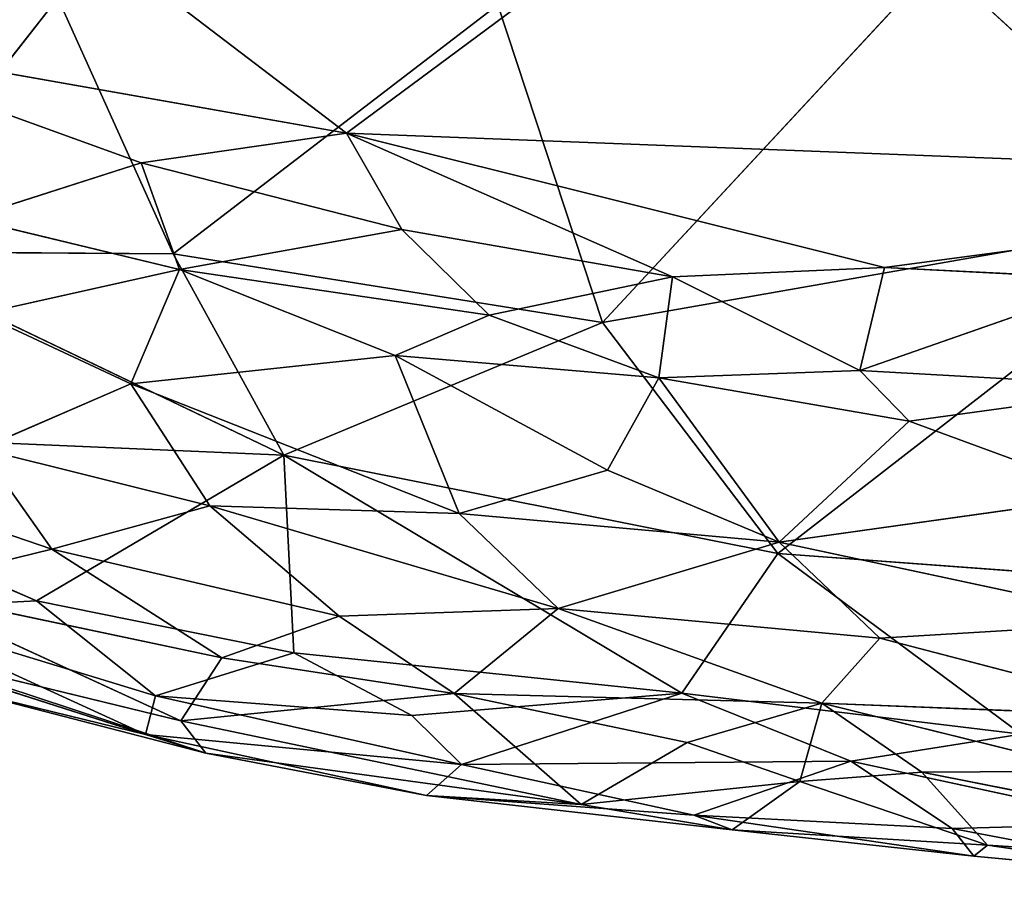
# Model space of a CAD drawing. Extents: x -291 to 292, y -298 to 275.
# Drawn here: x -177 to -162, y -256 to -242 of the extents above; entities that cross this region are included whole.
import ezdxf

# ---------------------------------------------------------------- set-up
doc = ezdxf.new("R2010")
doc.units = 0
doc.layers.get('0').update_dxf_attribs({"color": 13, "linetype": 'CONTINUOUS'})

# ---------------------------------------------------------------- blocks, each defined once
blk = doc.blocks.new('GROUP_7')
for p, q in [((41.289, 24.393, 36.859), (49.648, 18.026, 33.393)), ((58.303, 24.443, 34.413), (49.648, 18.026, 33.393)), ((53.669, 15.056, 38.374), (58.931, 20.724, 39.637)), ((63.271, 16.739, 37.615), (58.931, 20.724, 39.637)), ((41.987, 16.164, 40.397), (45.112, 20.154, 41.451)), ((46.924, 16.134, 39.723), (45.112, 20.154, 41.451)), ((46.924, 16.134, 39.723), (52.023, 20.042, 40.418)), ((53.669, 15.056, 38.374), (52.023, 20.042, 40.418)), ((49.648, 18.026, 33.393), (40.828, 19.584, 34.916)), ((46.419, 17.562, 33.355), (40.828, 19.584, 34.916)), ((49.648, 18.026, 33.393), (46.419, 17.562, 33.355)), ((68.46, 17.298, 30.561), (49.648, 18.026, 33.393)), ((49.648, 18.026, 33.393), (58.101, 15.919, 30.94)), ((49.648, 18.026, 33.393), (54.767, 15.769, 31.153)), ((49.648, 18.026, 33.393), (50.514, 16.514, 32.196)), ((46.419, 17.562, 33.355), (43.69, 16.689, 31.915)), ((50.514, 16.514, 32.196), (46.419, 17.562, 33.355)), ((46.419, 17.562, 33.355), (47.023, 15.884, 31.214)), ((68.46, 17.298, 30.561), (58.101, 15.919, 30.94)), ((53.669, 15.056, 38.374), (63.271, 16.739, 37.615)), ((63.271, 16.739, 37.615), (56.424, 11.427, 36.535)), ((47.023, 15.884, 31.214), (43.69, 16.689, 31.915)), ((50.514, 16.514, 32.196), (47.023, 15.884, 31.214)), ((51.888, 15.169, 30.403), (50.514, 16.514, 32.196)), ((54.767, 15.769, 31.153), (50.514, 16.514, 32.196)), ((48.662, 12.97, 38.22), (41.987, 16.164, 40.397)), ((46.924, 16.134, 39.723), (41.987, 16.164, 40.397)), ((48.662, 12.97, 38.22), (46.924, 16.134, 39.723)), ((53.669, 15.056, 38.374), (46.924, 16.134, 39.723)), ((47.023, 15.884, 31.214), (43.899, 15.191, 30.908)), ((47.023, 15.884, 31.214), (46.256, 14.09, 30.218)), ((47.023, 15.884, 31.214), (50.412, 14.537, 29.913)), ((51.888, 15.169, 30.403), (47.023, 15.884, 31.214)), ((58.101, 15.919, 30.94), (54.767, 15.769, 31.153)), ((57.712, 14.302, 29.005), (58.101, 15.919, 30.94)), ((61.8, 15.731, 30.374), (58.101, 15.919, 30.94)), ((51.888, 15.169, 30.403), (54.767, 15.769, 31.153)), ((54.554, 14.183, 29.319), (54.767, 15.769, 31.153)), ((54.767, 15.769, 31.153), (57.712, 14.302, 29.005)), ((57.712, 14.302, 29.005), (61.8, 15.731, 30.374)), ((46.256, 14.09, 30.218), (43.899, 15.191, 30.908)), ((50.412, 14.537, 29.913), (51.888, 15.169, 30.403)), ((54.554, 14.183, 29.319), (51.888, 15.169, 30.403)), ((48.662, 12.97, 38.22), (53.669, 15.056, 38.374)), ((56.424, 11.427, 36.535), (53.669, 15.056, 38.374)), ((46.256, 14.09, 30.218), (50.412, 14.537, 29.913)), ((50.412, 14.537, 29.913), (54.554, 14.183, 29.319)), ((50.412, 14.537, 29.913), (51.417, 12.056, 28.802)), ((50.412, 14.537, 29.913), (53.746, 12.737, 28.654)), ((54.554, 14.183, 29.319), (57.712, 14.302, 29.005)), ((58.486, 13.503, 28.31), (57.712, 14.302, 29.005)), ((57.712, 14.302, 29.005), (62.367, 14.036, 28.275)), ((46.256, 14.09, 30.218), (43.898, 13.072, 30.491)), ((47.497, 12.175, 29.591), (46.256, 14.09, 30.218)), ((51.417, 12.056, 28.802), (46.256, 14.09, 30.218)), ((53.746, 12.737, 28.654), (54.554, 14.183, 29.319)), ((54.554, 14.183, 29.319), (56.442, 11.606, 27.88)), ((54.554, 14.183, 29.319), (58.486, 13.503, 28.31)), ((62.367, 14.036, 28.275), (58.486, 13.503, 28.31)), ((56.442, 11.606, 27.88), (58.486, 13.503, 28.31)), ((61.665, 12.336, 27.414), (58.486, 13.503, 28.31)), ((44.773, 10.683, 37.601), (38.45, 13.409, 39.636)), ((38.45, 13.409, 39.636), (48.662, 12.97, 38.22)), ((43.898, 13.072, 30.491), (47.497, 12.175, 29.591)), ((43.898, 13.072, 30.491), (45.016, 11.496, 30.348)), ((44.773, 10.683, 37.601), (48.662, 12.97, 38.22)), ((48.82, 9.868, 36.713), (48.662, 12.97, 38.22)), ((56.424, 11.427, 36.535), (48.662, 12.97, 38.22)), ((54.917, 9.234, 35.749), (48.662, 12.97, 38.22)), ((51.417, 12.056, 28.802), (53.746, 12.737, 28.654)), ((53.746, 12.737, 28.654), (56.442, 11.606, 27.88)), ((42.023, 12.513, 30.999), (45.016, 11.496, 30.348)), ((56.442, 11.606, 27.88), (61.665, 12.336, 27.414)), ((45.016, 11.496, 30.348), (47.497, 12.175, 29.591)), ((47.497, 12.175, 29.591), (51.417, 12.056, 28.802)), ((49.529, 10.442, 29.377), (47.497, 12.175, 29.591)), ((47.497, 12.175, 29.591), (52.969, 10.563, 28.527)), ((51.417, 12.056, 28.802), (52.969, 10.563, 28.527)), ((51.417, 12.056, 28.802), (56.442, 11.606, 27.88)), ((56.442, 11.606, 27.88), (52.969, 10.563, 28.527)), ((62.288, 10.355, 26.841), (56.442, 11.606, 27.88)), ((58.023, 10.096, 27.573), (56.442, 11.606, 27.88)), ((45.016, 11.496, 30.348), (42.514, 10.879, 31.807)), ((47.688, 9.786, 30.341), (45.016, 11.496, 30.348)), ((49.529, 10.442, 29.377), (45.016, 11.496, 30.348)), ((54.917, 9.234, 35.749), (56.424, 11.427, 36.535)), ((64.879, 10.798, 35.074), (56.424, 11.427, 36.535)), ((56.424, 11.427, 36.535), (60.248, 8.589, 34.695)), ((42.514, 10.879, 31.807), (47.04, 8.798, 31.916)), ((42.514, 10.879, 31.807), (47.688, 9.786, 30.341)), ((42.194, 10.548, 37.374), (44.773, 10.683, 37.601)), ((44.773, 10.683, 37.601), (48.82, 9.868, 36.713)), ((46.644, 9.192, 36.02), (44.773, 10.683, 37.601)), ((42.194, 10.548, 37.374), (46.488, 8.586, 34.502)), ((42.194, 10.548, 37.374), (46.644, 9.192, 36.02)), ((49.529, 10.442, 29.377), (52.969, 10.563, 28.527)), ((52.969, 10.563, 28.527), (51.335, 9.228, 29.559)), ((52.969, 10.563, 28.527), (58.023, 10.096, 27.573)), ((52.969, 10.563, 28.527), (57.113, 9.078, 28.116)), ((47.688, 9.786, 30.341), (49.529, 10.442, 29.377)), ((49.529, 10.442, 29.377), (51.335, 9.228, 29.559)), ((58.023, 10.096, 27.573), (62.288, 10.355, 26.841)), ((57.113, 9.078, 28.116), (58.023, 10.096, 27.573)), ((58.023, 10.096, 27.573), (62.835, 8.847, 27.043)), ((42.384, 9.896, 36.18), (46.488, 8.586, 34.502)), ((42.67, 9.862, 33.252), (47.435, 8.292, 33.002)), ((47.04, 8.798, 31.916), (42.67, 9.862, 33.252)), ((46.644, 9.192, 36.02), (48.82, 9.868, 36.713)), ((47.04, 8.798, 31.916), (47.688, 9.786, 30.341)), ((51.335, 9.228, 29.559), (47.688, 9.786, 30.341)), ((48.82, 9.868, 36.713), (54.917, 9.234, 35.749)), ((50.67, 8.88, 35.822), (48.82, 9.868, 36.713)), ((43.097, 9.41, 34.314), (47.435, 8.292, 33.002)), ((43.097, 9.41, 34.314), (46.488, 8.586, 34.502)), ((46.488, 8.586, 34.502), (46.644, 9.192, 36.02)), ((50.67, 8.88, 35.822), (46.644, 9.192, 36.02)), ((46.644, 9.192, 36.02), (51.453, 8.111, 34.891)), ((47.04, 8.798, 31.916), (51.335, 9.228, 29.559)), ((50.67, 8.88, 35.822), (54.917, 9.234, 35.749)), ((53.334, 7.484, 31.298), (51.335, 9.228, 29.559)), ((51.335, 9.228, 29.559), (54.996, 8.456, 29.181)), ((51.335, 9.228, 29.559), (57.113, 9.078, 28.116)), ((51.453, 8.111, 34.891), (54.917, 9.234, 35.749)), ((54.917, 9.234, 35.749), (57.572, 8.164, 34.68)), ((54.917, 9.234, 35.749), (60.248, 8.589, 34.695)), ((57.113, 9.078, 28.116), (54.996, 8.456, 29.181)), ((56.771, 7.844, 29.43), (57.113, 9.078, 28.116)), ((61.43, 8.008, 27.899), (57.113, 9.078, 28.116)), ((62.835, 8.847, 27.043), (57.113, 9.078, 28.116)), ((57.113, 9.078, 28.116), (58.686, 7.993, 28.689)), ((51.453, 8.111, 34.891), (50.67, 8.88, 35.822)), ((47.435, 8.292, 33.002), (47.04, 8.798, 31.916)), ((53.334, 7.484, 31.298), (47.04, 8.798, 31.916)), ((46.488, 8.586, 34.502), (47.435, 8.292, 33.002)), ((46.488, 8.586, 34.502), (50.902, 7.626, 33.205)), ((51.453, 8.111, 34.891), (46.488, 8.586, 34.502)), ((60.248, 8.589, 34.695), (57.572, 8.164, 34.68)), ((53.334, 7.484, 31.298), (54.996, 8.456, 29.181)), ((54.996, 8.456, 29.181), (56.771, 7.844, 29.43)), ((47.435, 8.292, 33.002), (53.334, 7.484, 31.298)), ((50.902, 7.626, 33.205), (47.435, 8.292, 33.002)), ((51.453, 8.111, 34.891), (50.902, 7.626, 33.205)), ((57.572, 8.164, 34.68), (51.453, 8.111, 34.891)), ((55.105, 7.319, 33.392), (51.453, 8.111, 34.891)), ((57.572, 8.164, 34.68), (55.105, 7.319, 33.392)), ((59.161, 7.105, 33.188), (57.572, 8.164, 34.68)), ((62.1, 7.185, 33.217), (57.572, 8.164, 34.68)), ((56.771, 7.844, 29.43), (58.686, 7.993, 28.689)), ((58.686, 7.993, 28.689), (61.43, 8.008, 27.899)), ((59.716, 6.847, 30.155), (58.686, 7.993, 28.689)), ((66.664, 6.404, 28.544), (58.686, 7.993, 28.689)), ((53.334, 7.484, 31.298), (56.771, 7.844, 29.43)), ((55.706, 7.084, 31.486), (56.771, 7.844, 29.43)), ((59.716, 6.847, 30.155), (56.771, 7.844, 29.43)), ((50.902, 7.626, 33.205), (53.334, 7.484, 31.298)), ((55.706, 7.084, 31.486), (50.902, 7.626, 33.205)), ((55.105, 7.319, 33.392), (50.902, 7.626, 33.205)), ((55.706, 7.084, 31.486), (53.334, 7.484, 31.298)), ((59.161, 7.105, 33.188), (55.105, 7.319, 33.392)), ((55.105, 7.319, 33.392), (59.504, 6.675, 31.086)), ((55.105, 7.319, 33.392), (55.706, 7.084, 31.486)), ((62.1, 7.185, 33.217), (59.161, 7.105, 33.188)), ((59.504, 6.675, 31.086), (55.706, 7.084, 31.486)), ((59.716, 6.847, 30.155), (55.706, 7.084, 31.486)), ((63.354, 6.31, 30.806), (59.161, 7.105, 33.188)), ((59.161, 7.105, 33.188), (59.504, 6.675, 31.086)), ((59.504, 6.675, 31.086), (59.716, 6.847, 30.155)), ((63.354, 6.31, 30.806), (59.716, 6.847, 30.155)), ((59.716, 6.847, 30.155), (66.664, 6.404, 28.544)), ((59.504, 6.675, 31.086), (63.354, 6.31, 30.806))]:
    blk.add_line(p, q)
at = {"color": 167}
mesh = blk.add_polyface(dxfattribs=at)
corners = [(69.461, 28.71, 34.302), (68.46, 17.298, 30.561), (58.303, 24.443, 34.413)]
mesh.append_faces([[corners[k] for k in face] for face in [(0, 1, 2)]], dxfattribs={"color": 167})
mesh = blk.add_polyface(dxfattribs=at)
corners = [(49.648, 18.026, 33.393), (40.828, 19.584, 34.916), (41.289, 24.393, 36.859)]
mesh.append_faces([[corners[k] for k in face] for face in [(0, 1, 2)]], dxfattribs={"color": 167})
mesh = blk.add_polyface(dxfattribs=at)
corners = [(58.303, 24.443, 34.413), (49.648, 18.026, 33.393), (41.289, 24.393, 36.859)]
mesh.append_faces([[corners[k] for k in face] for face in [(0, 1, 2)]], dxfattribs={"color": 167})
mesh = blk.add_polyface(dxfattribs=at)
corners = [(68.46, 17.298, 30.561), (49.648, 18.026, 33.393), (58.303, 24.443, 34.413)]
mesh.append_faces([[corners[k] for k in face] for face in [(0, 1, 2)]], dxfattribs={"color": 167})
mesh = blk.add_polyface(dxfattribs=at)
corners = [(65.692, 24.029, 39.745), (58.931, 20.724, 39.637), (63.271, 16.739, 37.615)]
mesh.append_faces([[corners[k] for k in face] for face in [(0, 1, 2)]], dxfattribs={"color": 167})
mesh = blk.add_polyface(dxfattribs=at)
corners = [(58.931, 20.724, 39.637), (52.023, 20.042, 40.418), (53.669, 15.056, 38.374)]
mesh.append_faces([[corners[k] for k in face] for face in [(0, 1, 2)]], dxfattribs={"color": 167})
mesh = blk.add_polyface(dxfattribs=at)
corners = [(63.271, 16.739, 37.615), (58.931, 20.724, 39.637), (53.669, 15.056, 38.374)]
mesh.append_faces([[corners[k] for k in face] for face in [(0, 1, 2)]], dxfattribs={"color": 167})
mesh = blk.add_polyface(dxfattribs=at)
corners = [(45.112, 20.154, 41.451), (38.115, 20.532, 42.484), (41.987, 16.164, 40.397)]
mesh.append_faces([[corners[k] for k in face] for face in [(0, 1, 2)]], dxfattribs={"color": 167})
mesh = blk.add_polyface(dxfattribs=at)
corners = [(46.924, 16.134, 39.723), (45.112, 20.154, 41.451), (41.987, 16.164, 40.397)]
mesh.append_faces([[corners[k] for k in face] for face in [(0, 1, 2)]], dxfattribs={"color": 167})
mesh = blk.add_polyface(dxfattribs=at)
corners = [(52.023, 20.042, 40.418), (45.112, 20.154, 41.451), (46.924, 16.134, 39.723)]
mesh.append_faces([[corners[k] for k in face] for face in [(0, 1, 2)]], dxfattribs={"color": 167})
mesh = blk.add_polyface(dxfattribs=at)
corners = [(53.669, 15.056, 38.374), (52.023, 20.042, 40.418), (46.924, 16.134, 39.723)]
mesh.append_faces([[corners[k] for k in face] for face in [(0, 1, 2)]], dxfattribs={"color": 167})
mesh = blk.add_polyface(dxfattribs=at)
corners = [(49.648, 18.026, 33.393), (46.419, 17.562, 33.355), (40.828, 19.584, 34.916)]
mesh.append_faces([[corners[k] for k in face] for face in [(0, 1, 2)]], dxfattribs={"color": 167})
mesh = blk.add_polyface(dxfattribs=at)
corners = [(40.828, 19.584, 34.916), (46.419, 17.562, 33.355), (43.69, 16.689, 31.915)]
mesh.append_faces([[corners[k] for k in face] for face in [(0, 1, 2)]], dxfattribs={"color": 167})
mesh = blk.add_polyface(dxfattribs=at)
corners = [(50.514, 16.514, 32.196), (46.419, 17.562, 33.355), (49.648, 18.026, 33.393)]
mesh.append_faces([[corners[k] for k in face] for face in [(0, 1, 2)]], dxfattribs={"color": 167})
mesh = blk.add_polyface(dxfattribs=at)
corners = [(58.101, 15.919, 30.94), (54.767, 15.769, 31.153), (49.648, 18.026, 33.393)]
mesh.append_faces([[corners[k] for k in face] for face in [(0, 1, 2)]], dxfattribs={"color": 167})
mesh = blk.add_polyface(dxfattribs=at)
corners = [(54.767, 15.769, 31.153), (50.514, 16.514, 32.196), (49.648, 18.026, 33.393)]
mesh.append_faces([[corners[k] for k in face] for face in [(0, 1, 2)]], dxfattribs={"color": 167})
mesh = blk.add_polyface(dxfattribs=at)
corners = [(68.46, 17.298, 30.561), (58.101, 15.919, 30.94), (49.648, 18.026, 33.393)]
mesh.append_faces([[corners[k] for k in face] for face in [(0, 1, 2)]], dxfattribs={"color": 167})
mesh = blk.add_polyface(dxfattribs=at)
corners = [(46.419, 17.562, 33.355), (47.023, 15.884, 31.214), (43.69, 16.689, 31.915)]
mesh.append_faces([[corners[k] for k in face] for face in [(0, 1, 2)]], dxfattribs={"color": 167})
mesh = blk.add_polyface(dxfattribs=at)
corners = [(46.419, 17.562, 33.355), (50.514, 16.514, 32.196), (47.023, 15.884, 31.214)]
mesh.append_faces([[corners[k] for k in face] for face in [(0, 1, 2)]], dxfattribs={"color": 167})
mesh = blk.add_polyface(dxfattribs=at)
corners = [(68.46, 17.298, 30.561), (61.8, 15.731, 30.374), (58.101, 15.919, 30.94)]
mesh.append_faces([[corners[k] for k in face] for face in [(0, 1, 2)]], dxfattribs={"color": 167})
mesh = blk.add_polyface(dxfattribs=at)
corners = [(63.271, 16.739, 37.615), (53.669, 15.056, 38.374), (56.424, 11.427, 36.535)]
mesh.append_faces([[corners[k] for k in face] for face in [(0, 1, 2)]], dxfattribs={"color": 167})
mesh = blk.add_polyface(dxfattribs=at)
corners = [(64.879, 10.798, 35.074), (63.271, 16.739, 37.615), (56.424, 11.427, 36.535)]
mesh.append_faces([[corners[k] for k in face] for face in [(0, 1, 2)]], dxfattribs={"color": 167})
mesh = blk.add_polyface(dxfattribs=at)
corners = [(47.023, 15.884, 31.214), (43.899, 15.191, 30.908), (43.69, 16.689, 31.915)]
mesh.append_faces([[corners[k] for k in face] for face in [(0, 1, 2)]], dxfattribs={"color": 167})
mesh = blk.add_polyface(dxfattribs=at)
corners = [(50.514, 16.514, 32.196), (51.888, 15.169, 30.403), (47.023, 15.884, 31.214)]
mesh.append_faces([[corners[k] for k in face] for face in [(0, 1, 2)]], dxfattribs={"color": 167})
mesh = blk.add_polyface(dxfattribs=at)
corners = [(50.514, 16.514, 32.196), (54.767, 15.769, 31.153), (51.888, 15.169, 30.403)]
mesh.append_faces([[corners[k] for k in face] for face in [(0, 1, 2)]], dxfattribs={"color": 167})
mesh = blk.add_polyface(dxfattribs=at)
corners = [(48.662, 12.97, 38.22), (41.987, 16.164, 40.397), (38.45, 13.409, 39.636)]
mesh.append_faces([[corners[k] for k in face] for face in [(0, 1, 2)]], dxfattribs={"color": 167})
mesh = blk.add_polyface(dxfattribs=at)
corners = [(48.662, 12.97, 38.22), (46.924, 16.134, 39.723), (41.987, 16.164, 40.397)]
mesh.append_faces([[corners[k] for k in face] for face in [(0, 1, 2)]], dxfattribs={"color": 167})
mesh = blk.add_polyface(dxfattribs=at)
corners = [(53.669, 15.056, 38.374), (46.924, 16.134, 39.723), (48.662, 12.97, 38.22)]
mesh.append_faces([[corners[k] for k in face] for face in [(0, 1, 2)]], dxfattribs={"color": 167})
mesh = blk.add_polyface(dxfattribs=at)
corners = [(47.023, 15.884, 31.214), (46.256, 14.09, 30.218), (43.899, 15.191, 30.908)]
mesh.append_faces([[corners[k] for k in face] for face in [(0, 1, 2)]], dxfattribs={"color": 167})
mesh = blk.add_polyface(dxfattribs=at)
corners = [(50.412, 14.537, 29.913), (46.256, 14.09, 30.218), (47.023, 15.884, 31.214)]
mesh.append_faces([[corners[k] for k in face] for face in [(0, 1, 2)]], dxfattribs={"color": 167})
mesh = blk.add_polyface(dxfattribs=at)
corners = [(51.888, 15.169, 30.403), (50.412, 14.537, 29.913), (47.023, 15.884, 31.214)]
mesh.append_faces([[corners[k] for k in face] for face in [(0, 1, 2)]], dxfattribs={"color": 167})
mesh = blk.add_polyface(dxfattribs=at)
corners = [(54.767, 15.769, 31.153), (58.101, 15.919, 30.94), (57.712, 14.302, 29.005)]
mesh.append_faces([[corners[k] for k in face] for face in [(0, 1, 2)]], dxfattribs={"color": 167})
mesh = blk.add_polyface(dxfattribs=at)
corners = [(58.101, 15.919, 30.94), (61.8, 15.731, 30.374), (57.712, 14.302, 29.005)]
mesh.append_faces([[corners[k] for k in face] for face in [(0, 1, 2)]], dxfattribs={"color": 167})
mesh = blk.add_polyface(dxfattribs=at)
corners = [(54.767, 15.769, 31.153), (54.554, 14.183, 29.319), (51.888, 15.169, 30.403)]
mesh.append_faces([[corners[k] for k in face] for face in [(0, 1, 2)]], dxfattribs={"color": 167})
mesh = blk.add_polyface(dxfattribs=at)
corners = [(54.767, 15.769, 31.153), (57.712, 14.302, 29.005), (54.554, 14.183, 29.319)]
mesh.append_faces([[corners[k] for k in face] for face in [(0, 1, 2)]], dxfattribs={"color": 167})
mesh = blk.add_polyface(dxfattribs=at)
corners = [(61.8, 15.731, 30.374), (62.367, 14.036, 28.275), (57.712, 14.302, 29.005)]
mesh.append_faces([[corners[k] for k in face] for face in [(0, 1, 2)]], dxfattribs={"color": 167})
mesh = blk.add_polyface(dxfattribs=at)
corners = [(46.256, 14.09, 30.218), (43.898, 13.072, 30.491), (43.899, 15.191, 30.908)]
mesh.append_faces([[corners[k] for k in face] for face in [(0, 1, 2)]], dxfattribs={"color": 167})
mesh = blk.add_polyface(dxfattribs=at)
corners = [(54.554, 14.183, 29.319), (50.412, 14.537, 29.913), (51.888, 15.169, 30.403)]
mesh.append_faces([[corners[k] for k in face] for face in [(0, 1, 2)]], dxfattribs={"color": 167})
mesh = blk.add_polyface(dxfattribs=at)
corners = [(56.424, 11.427, 36.535), (53.669, 15.056, 38.374), (48.662, 12.97, 38.22)]
mesh.append_faces([[corners[k] for k in face] for face in [(0, 1, 2)]], dxfattribs={"color": 167})
mesh = blk.add_polyface(dxfattribs=at)
corners = [(51.417, 12.056, 28.802), (46.256, 14.09, 30.218), (50.412, 14.537, 29.913)]
mesh.append_faces([[corners[k] for k in face] for face in [(0, 1, 2)]], dxfattribs={"color": 167})
mesh = blk.add_polyface(dxfattribs=at)
corners = [(53.746, 12.737, 28.654), (51.417, 12.056, 28.802), (50.412, 14.537, 29.913)]
mesh.append_faces([[corners[k] for k in face] for face in [(0, 1, 2)]], dxfattribs={"color": 167})
mesh = blk.add_polyface(dxfattribs=at)
corners = [(54.554, 14.183, 29.319), (53.746, 12.737, 28.654), (50.412, 14.537, 29.913)]
mesh.append_faces([[corners[k] for k in face] for face in [(0, 1, 2)]], dxfattribs={"color": 167})
mesh = blk.add_polyface(dxfattribs=at)
corners = [(58.486, 13.503, 28.31), (54.554, 14.183, 29.319), (57.712, 14.302, 29.005)]
mesh.append_faces([[corners[k] for k in face] for face in [(0, 1, 2)]], dxfattribs={"color": 167})
mesh = blk.add_polyface(dxfattribs=at)
corners = [(62.367, 14.036, 28.275), (58.486, 13.503, 28.31), (57.712, 14.302, 29.005)]
mesh.append_faces([[corners[k] for k in face] for face in [(0, 1, 2)]], dxfattribs={"color": 167})
mesh = blk.add_polyface(dxfattribs=at)
corners = [(47.497, 12.175, 29.591), (43.898, 13.072, 30.491), (46.256, 14.09, 30.218)]
mesh.append_faces([[corners[k] for k in face] for face in [(0, 1, 2)]], dxfattribs={"color": 167})
mesh = blk.add_polyface(dxfattribs=at)
corners = [(51.417, 12.056, 28.802), (47.497, 12.175, 29.591), (46.256, 14.09, 30.218)]
mesh.append_faces([[corners[k] for k in face] for face in [(0, 1, 2)]], dxfattribs={"color": 167})
mesh = blk.add_polyface(dxfattribs=at)
corners = [(56.442, 11.606, 27.88), (53.746, 12.737, 28.654), (54.554, 14.183, 29.319)]
mesh.append_faces([[corners[k] for k in face] for face in [(0, 1, 2)]], dxfattribs={"color": 167})
mesh = blk.add_polyface(dxfattribs=at)
corners = [(58.486, 13.503, 28.31), (56.442, 11.606, 27.88), (54.554, 14.183, 29.319)]
mesh.append_faces([[corners[k] for k in face] for face in [(0, 1, 2)]], dxfattribs={"color": 167})
mesh = blk.add_polyface(dxfattribs=at)
corners = [(62.367, 14.036, 28.275), (61.665, 12.336, 27.414), (58.486, 13.503, 28.31)]
mesh.append_faces([[corners[k] for k in face] for face in [(0, 1, 2)]], dxfattribs={"color": 167})
mesh = blk.add_polyface(dxfattribs=at)
corners = [(61.665, 12.336, 27.414), (56.442, 11.606, 27.88), (58.486, 13.503, 28.31)]
mesh.append_faces([[corners[k] for k in face] for face in [(0, 1, 2)]], dxfattribs={"color": 167})
mesh = blk.add_polyface(dxfattribs=at)
corners = [(44.773, 10.683, 37.601), (38.45, 13.409, 39.636), (42.194, 10.548, 37.374)]
mesh.append_faces([[corners[k] for k in face] for face in [(0, 1, 2)]], dxfattribs={"color": 167})
mesh = blk.add_polyface(dxfattribs=at)
corners = [(48.662, 12.97, 38.22), (38.45, 13.409, 39.636), (44.773, 10.683, 37.601)]
mesh.append_faces([[corners[k] for k in face] for face in [(0, 1, 2)]], dxfattribs={"color": 167})
mesh = blk.add_polyface(dxfattribs=at)
corners = [(45.016, 11.496, 30.348), (42.023, 12.513, 30.999), (43.898, 13.072, 30.491)]
mesh.append_faces([[corners[k] for k in face] for face in [(0, 1, 2)]], dxfattribs={"color": 167})
mesh = blk.add_polyface(dxfattribs=at)
corners = [(47.497, 12.175, 29.591), (45.016, 11.496, 30.348), (43.898, 13.072, 30.491)]
mesh.append_faces([[corners[k] for k in face] for face in [(0, 1, 2)]], dxfattribs={"color": 167})
mesh = blk.add_polyface(dxfattribs=at)
corners = [(48.82, 9.868, 36.713), (48.662, 12.97, 38.22), (44.773, 10.683, 37.601)]
mesh.append_faces([[corners[k] for k in face] for face in [(0, 1, 2)]], dxfattribs={"color": 167})
mesh = blk.add_polyface(dxfattribs=at)
corners = [(54.917, 9.234, 35.749), (48.662, 12.97, 38.22), (48.82, 9.868, 36.713)]
mesh.append_faces([[corners[k] for k in face] for face in [(0, 1, 2)]], dxfattribs={"color": 167})
mesh = blk.add_polyface(dxfattribs=at)
corners = [(56.424, 11.427, 36.535), (48.662, 12.97, 38.22), (54.917, 9.234, 35.749)]
mesh.append_faces([[corners[k] for k in face] for face in [(0, 1, 2)]], dxfattribs={"color": 167})
mesh = blk.add_polyface(dxfattribs=at)
corners = [(56.442, 11.606, 27.88), (51.417, 12.056, 28.802), (53.746, 12.737, 28.654)]
mesh.append_faces([[corners[k] for k in face] for face in [(0, 1, 2)]], dxfattribs={"color": 167})
mesh = blk.add_polyface(dxfattribs=at)
corners = [(45.016, 11.496, 30.348), (42.514, 10.879, 31.807), (42.023, 12.513, 30.999)]
mesh.append_faces([[corners[k] for k in face] for face in [(0, 1, 2)]], dxfattribs={"color": 167})
mesh = blk.add_polyface(dxfattribs=at)
corners = [(62.288, 10.355, 26.841), (56.442, 11.606, 27.88), (61.665, 12.336, 27.414)]
mesh.append_faces([[corners[k] for k in face] for face in [(0, 1, 2)]], dxfattribs={"color": 167})
mesh = blk.add_polyface(dxfattribs=at)
corners = [(49.529, 10.442, 29.377), (45.016, 11.496, 30.348), (47.497, 12.175, 29.591)]
mesh.append_faces([[corners[k] for k in face] for face in [(0, 1, 2)]], dxfattribs={"color": 167})
mesh = blk.add_polyface(dxfattribs=at)
corners = [(52.969, 10.563, 28.527), (49.529, 10.442, 29.377), (47.497, 12.175, 29.591)]
mesh.append_faces([[corners[k] for k in face] for face in [(0, 1, 2)]], dxfattribs={"color": 167})
mesh = blk.add_polyface(dxfattribs=at)
corners = [(52.969, 10.563, 28.527), (47.497, 12.175, 29.591), (51.417, 12.056, 28.802)]
mesh.append_faces([[corners[k] for k in face] for face in [(0, 1, 2)]], dxfattribs={"color": 167})
mesh = blk.add_polyface(dxfattribs=at)
corners = [(56.442, 11.606, 27.88), (52.969, 10.563, 28.527), (51.417, 12.056, 28.802)]
mesh.append_faces([[corners[k] for k in face] for face in [(0, 1, 2)]], dxfattribs={"color": 167})
mesh = blk.add_polyface(dxfattribs=at)
corners = [(58.023, 10.096, 27.573), (52.969, 10.563, 28.527), (56.442, 11.606, 27.88)]
mesh.append_faces([[corners[k] for k in face] for face in [(0, 1, 2)]], dxfattribs={"color": 167})
mesh = blk.add_polyface(dxfattribs=at)
corners = [(62.288, 10.355, 26.841), (58.023, 10.096, 27.573), (56.442, 11.606, 27.88)]
mesh.append_faces([[corners[k] for k in face] for face in [(0, 1, 2)]], dxfattribs={"color": 167})
mesh = blk.add_polyface(dxfattribs=at)
corners = [(47.688, 9.786, 30.341), (42.514, 10.879, 31.807), (45.016, 11.496, 30.348)]
mesh.append_faces([[corners[k] for k in face] for face in [(0, 1, 2)]], dxfattribs={"color": 167})
mesh = blk.add_polyface(dxfattribs=at)
corners = [(49.529, 10.442, 29.377), (47.688, 9.786, 30.341), (45.016, 11.496, 30.348)]
mesh.append_faces([[corners[k] for k in face] for face in [(0, 1, 2)]], dxfattribs={"color": 167})
mesh = blk.add_polyface(dxfattribs=at)
corners = [(60.248, 8.589, 34.695), (56.424, 11.427, 36.535), (54.917, 9.234, 35.749)]
mesh.append_faces([[corners[k] for k in face] for face in [(0, 1, 2)]], dxfattribs={"color": 167})
mesh = blk.add_polyface(dxfattribs=at)
corners = [(64.879, 10.798, 35.074), (56.424, 11.427, 36.535), (60.248, 8.589, 34.695)]
mesh.append_faces([[corners[k] for k in face] for face in [(0, 1, 2)]], dxfattribs={"color": 167})
mesh = blk.add_polyface(dxfattribs=at)
corners = [(42.67, 9.862, 33.252), (42.514, 10.879, 31.807), (47.04, 8.798, 31.916)]
mesh.append_faces([[corners[k] for k in face] for face in [(0, 1, 2)]], dxfattribs={"color": 167})
mesh = blk.add_polyface(dxfattribs=at)
corners = [(47.04, 8.798, 31.916), (42.514, 10.879, 31.807), (47.688, 9.786, 30.341)]
mesh.append_faces([[corners[k] for k in face] for face in [(0, 1, 2)]], dxfattribs={"color": 167})
mesh = blk.add_polyface(dxfattribs=at)
corners = [(44.773, 10.683, 37.601), (42.194, 10.548, 37.374), (46.644, 9.192, 36.02)]
mesh.append_faces([[corners[k] for k in face] for face in [(0, 1, 2)]], dxfattribs={"color": 167})
mesh = blk.add_polyface(dxfattribs=at)
corners = [(44.773, 10.683, 37.601), (46.644, 9.192, 36.02), (48.82, 9.868, 36.713)]
mesh.append_faces([[corners[k] for k in face] for face in [(0, 1, 2)]], dxfattribs={"color": 167})
mesh = blk.add_polyface(dxfattribs=at)
corners = [(42.194, 10.548, 37.374), (46.488, 8.586, 34.502), (46.644, 9.192, 36.02)]
mesh.append_faces([[corners[k] for k in face] for face in [(0, 1, 2)]], dxfattribs={"color": 167})
mesh = blk.add_polyface(dxfattribs=at)
corners = [(42.194, 10.548, 37.374), (42.384, 9.896, 36.18), (46.488, 8.586, 34.502)]
mesh.append_faces([[corners[k] for k in face] for face in [(0, 1, 2)]], dxfattribs={"color": 167})
mesh = blk.add_polyface(dxfattribs=at)
corners = [(52.969, 10.563, 28.527), (51.335, 9.228, 29.559), (49.529, 10.442, 29.377)]
mesh.append_faces([[corners[k] for k in face] for face in [(0, 1, 2)]], dxfattribs={"color": 167})
mesh = blk.add_polyface(dxfattribs=at)
corners = [(57.113, 9.078, 28.116), (51.335, 9.228, 29.559), (52.969, 10.563, 28.527)]
mesh.append_faces([[corners[k] for k in face] for face in [(0, 1, 2)]], dxfattribs={"color": 167})
mesh = blk.add_polyface(dxfattribs=at)
corners = [(58.023, 10.096, 27.573), (57.113, 9.078, 28.116), (52.969, 10.563, 28.527)]
mesh.append_faces([[corners[k] for k in face] for face in [(0, 1, 2)]], dxfattribs={"color": 167})
mesh = blk.add_polyface(dxfattribs=at)
corners = [(51.335, 9.228, 29.559), (47.688, 9.786, 30.341), (49.529, 10.442, 29.377)]
mesh.append_faces([[corners[k] for k in face] for face in [(0, 1, 2)]], dxfattribs={"color": 167})
mesh = blk.add_polyface(dxfattribs=at)
corners = [(62.835, 8.847, 27.043), (58.023, 10.096, 27.573), (62.288, 10.355, 26.841)]
mesh.append_faces([[corners[k] for k in face] for face in [(0, 1, 2)]], dxfattribs={"color": 167})
mesh = blk.add_polyface(dxfattribs=at)
corners = [(62.835, 8.847, 27.043), (57.113, 9.078, 28.116), (58.023, 10.096, 27.573)]
mesh.append_faces([[corners[k] for k in face] for face in [(0, 1, 2)]], dxfattribs={"color": 167})
mesh = blk.add_polyface(dxfattribs=at)
corners = [(42.384, 9.896, 36.18), (43.097, 9.41, 34.314), (46.488, 8.586, 34.502)]
mesh.append_faces([[corners[k] for k in face] for face in [(0, 1, 2)]], dxfattribs={"color": 167})
mesh = blk.add_polyface(dxfattribs=at)
corners = [(43.097, 9.41, 34.314), (42.67, 9.862, 33.252), (47.435, 8.292, 33.002)]
mesh.append_faces([[corners[k] for k in face] for face in [(0, 1, 2)]], dxfattribs={"color": 167})
mesh = blk.add_polyface(dxfattribs=at)
corners = [(42.67, 9.862, 33.252), (47.04, 8.798, 31.916), (47.435, 8.292, 33.002)]
mesh.append_faces([[corners[k] for k in face] for face in [(0, 1, 2)]], dxfattribs={"color": 167})
mesh = blk.add_polyface(dxfattribs=at)
corners = [(50.67, 8.88, 35.822), (48.82, 9.868, 36.713), (46.644, 9.192, 36.02)]
mesh.append_faces([[corners[k] for k in face] for face in [(0, 1, 2)]], dxfattribs={"color": 167})
mesh = blk.add_polyface(dxfattribs=at)
corners = [(47.04, 8.798, 31.916), (47.688, 9.786, 30.341), (51.335, 9.228, 29.559)]
mesh.append_faces([[corners[k] for k in face] for face in [(0, 1, 2)]], dxfattribs={"color": 167})
mesh = blk.add_polyface(dxfattribs=at)
corners = [(54.917, 9.234, 35.749), (48.82, 9.868, 36.713), (50.67, 8.88, 35.822)]
mesh.append_faces([[corners[k] for k in face] for face in [(0, 1, 2)]], dxfattribs={"color": 167})
mesh = blk.add_polyface(dxfattribs=at)
corners = [(46.488, 8.586, 34.502), (43.097, 9.41, 34.314), (47.435, 8.292, 33.002)]
mesh.append_faces([[corners[k] for k in face] for face in [(0, 1, 2)]], dxfattribs={"color": 167})
mesh = blk.add_polyface(dxfattribs=at)
corners = [(46.644, 9.192, 36.02), (46.488, 8.586, 34.502), (51.453, 8.111, 34.891)]
mesh.append_faces([[corners[k] for k in face] for face in [(0, 1, 2)]], dxfattribs={"color": 167})
mesh = blk.add_polyface(dxfattribs=at)
corners = [(46.644, 9.192, 36.02), (51.453, 8.111, 34.891), (50.67, 8.88, 35.822)]
mesh.append_faces([[corners[k] for k in face] for face in [(0, 1, 2)]], dxfattribs={"color": 167})
mesh = blk.add_polyface(dxfattribs=at)
corners = [(47.04, 8.798, 31.916), (51.335, 9.228, 29.559), (53.334, 7.484, 31.298)]
mesh.append_faces([[corners[k] for k in face] for face in [(0, 1, 2)]], dxfattribs={"color": 167})
mesh = blk.add_polyface(dxfattribs=at)
corners = [(50.67, 8.88, 35.822), (51.453, 8.111, 34.891), (54.917, 9.234, 35.749)]
mesh.append_faces([[corners[k] for k in face] for face in [(0, 1, 2)]], dxfattribs={"color": 167})
mesh = blk.add_polyface(dxfattribs=at)
corners = [(53.334, 7.484, 31.298), (51.335, 9.228, 29.559), (54.996, 8.456, 29.181)]
mesh.append_faces([[corners[k] for k in face] for face in [(0, 1, 2)]], dxfattribs={"color": 167})
mesh = blk.add_polyface(dxfattribs=at)
corners = [(57.113, 9.078, 28.116), (54.996, 8.456, 29.181), (51.335, 9.228, 29.559)]
mesh.append_faces([[corners[k] for k in face] for face in [(0, 1, 2)]], dxfattribs={"color": 167})
mesh = blk.add_polyface(dxfattribs=at)
corners = [(57.572, 8.164, 34.68), (54.917, 9.234, 35.749), (51.453, 8.111, 34.891)]
mesh.append_faces([[corners[k] for k in face] for face in [(0, 1, 2)]], dxfattribs={"color": 167})
mesh = blk.add_polyface(dxfattribs=at)
corners = [(60.248, 8.589, 34.695), (54.917, 9.234, 35.749), (57.572, 8.164, 34.68)]
mesh.append_faces([[corners[k] for k in face] for face in [(0, 1, 2)]], dxfattribs={"color": 167})
mesh = blk.add_polyface(dxfattribs=at)
corners = [(56.771, 7.844, 29.43), (54.996, 8.456, 29.181), (57.113, 9.078, 28.116)]
mesh.append_faces([[corners[k] for k in face] for face in [(0, 1, 2)]], dxfattribs={"color": 167})
mesh = blk.add_polyface(dxfattribs=at)
corners = [(58.686, 7.993, 28.689), (56.771, 7.844, 29.43), (57.113, 9.078, 28.116)]
mesh.append_faces([[corners[k] for k in face] for face in [(0, 1, 2)]], dxfattribs={"color": 167})
mesh = blk.add_polyface(dxfattribs=at)
corners = [(62.835, 8.847, 27.043), (61.43, 8.008, 27.899), (57.113, 9.078, 28.116)]
mesh.append_faces([[corners[k] for k in face] for face in [(0, 1, 2)]], dxfattribs={"color": 167})
mesh = blk.add_polyface(dxfattribs=at)
corners = [(61.43, 8.008, 27.899), (58.686, 7.993, 28.689), (57.113, 9.078, 28.116)]
mesh.append_faces([[corners[k] for k in face] for face in [(0, 1, 2)]], dxfattribs={"color": 167})
mesh = blk.add_polyface(dxfattribs=at)
corners = [(47.435, 8.292, 33.002), (47.04, 8.798, 31.916), (53.334, 7.484, 31.298)]
mesh.append_faces([[corners[k] for k in face] for face in [(0, 1, 2)]], dxfattribs={"color": 167})
mesh = blk.add_polyface(dxfattribs=at)
corners = [(51.453, 8.111, 34.891), (46.488, 8.586, 34.502), (50.902, 7.626, 33.205)]
mesh.append_faces([[corners[k] for k in face] for face in [(0, 1, 2)]], dxfattribs={"color": 167})
mesh = blk.add_polyface(dxfattribs=at)
corners = [(46.488, 8.586, 34.502), (47.435, 8.292, 33.002), (50.902, 7.626, 33.205)]
mesh.append_faces([[corners[k] for k in face] for face in [(0, 1, 2)]], dxfattribs={"color": 167})
mesh = blk.add_polyface(dxfattribs=at)
corners = [(62.1, 7.185, 33.217), (60.248, 8.589, 34.695), (57.572, 8.164, 34.68)]
mesh.append_faces([[corners[k] for k in face] for face in [(0, 1, 2)]], dxfattribs={"color": 167})
mesh = blk.add_polyface(dxfattribs=at)
corners = [(53.334, 7.484, 31.298), (54.996, 8.456, 29.181), (56.771, 7.844, 29.43)]
mesh.append_faces([[corners[k] for k in face] for face in [(0, 1, 2)]], dxfattribs={"color": 167})
mesh = blk.add_polyface(dxfattribs=at)
corners = [(50.902, 7.626, 33.205), (47.435, 8.292, 33.002), (53.334, 7.484, 31.298)]
mesh.append_faces([[corners[k] for k in face] for face in [(0, 1, 2)]], dxfattribs={"color": 167})
mesh = blk.add_polyface(dxfattribs=at)
corners = [(51.453, 8.111, 34.891), (50.902, 7.626, 33.205), (55.105, 7.319, 33.392)]
mesh.append_faces([[corners[k] for k in face] for face in [(0, 1, 2)]], dxfattribs={"color": 167})
mesh = blk.add_polyface(dxfattribs=at)
corners = [(51.453, 8.111, 34.891), (55.105, 7.319, 33.392), (57.572, 8.164, 34.68)]
mesh.append_faces([[corners[k] for k in face] for face in [(0, 1, 2)]], dxfattribs={"color": 167})
mesh = blk.add_polyface(dxfattribs=at)
corners = [(57.572, 8.164, 34.68), (55.105, 7.319, 33.392), (59.161, 7.105, 33.188)]
mesh.append_faces([[corners[k] for k in face] for face in [(0, 1, 2)]], dxfattribs={"color": 167})
mesh = blk.add_polyface(dxfattribs=at)
corners = [(57.572, 8.164, 34.68), (59.161, 7.105, 33.188), (62.1, 7.185, 33.217)]
mesh.append_faces([[corners[k] for k in face] for face in [(0, 1, 2)]], dxfattribs={"color": 167})
mesh = blk.add_polyface(dxfattribs=at)
corners = [(59.716, 6.847, 30.155), (56.771, 7.844, 29.43), (58.686, 7.993, 28.689)]
mesh.append_faces([[corners[k] for k in face] for face in [(0, 1, 2)]], dxfattribs={"color": 167})
mesh = blk.add_polyface(dxfattribs=at)
corners = [(58.686, 7.993, 28.689), (61.43, 8.008, 27.899), (66.664, 6.404, 28.544)]
mesh.append_faces([[corners[k] for k in face] for face in [(0, 1, 2)]], dxfattribs={"color": 167})
mesh = blk.add_polyface(dxfattribs=at)
corners = [(59.716, 6.847, 30.155), (58.686, 7.993, 28.689), (66.664, 6.404, 28.544)]
mesh.append_faces([[corners[k] for k in face] for face in [(0, 1, 2)]], dxfattribs={"color": 167})
mesh = blk.add_polyface(dxfattribs=at)
corners = [(55.706, 7.084, 31.486), (53.334, 7.484, 31.298), (56.771, 7.844, 29.43)]
mesh.append_faces([[corners[k] for k in face] for face in [(0, 1, 2)]], dxfattribs={"color": 167})
mesh = blk.add_polyface(dxfattribs=at)
corners = [(55.706, 7.084, 31.486), (56.771, 7.844, 29.43), (59.716, 6.847, 30.155)]
mesh.append_faces([[corners[k] for k in face] for face in [(0, 1, 2)]], dxfattribs={"color": 167})
mesh = blk.add_polyface(dxfattribs=at)
corners = [(55.105, 7.319, 33.392), (50.902, 7.626, 33.205), (55.706, 7.084, 31.486)]
mesh.append_faces([[corners[k] for k in face] for face in [(0, 1, 2)]], dxfattribs={"color": 167})
mesh = blk.add_polyface(dxfattribs=at)
corners = [(50.902, 7.626, 33.205), (53.334, 7.484, 31.298), (55.706, 7.084, 31.486)]
mesh.append_faces([[corners[k] for k in face] for face in [(0, 1, 2)]], dxfattribs={"color": 167})
mesh = blk.add_polyface(dxfattribs=at)
corners = [(55.105, 7.319, 33.392), (59.504, 6.675, 31.086), (59.161, 7.105, 33.188)]
mesh.append_faces([[corners[k] for k in face] for face in [(0, 1, 2)]], dxfattribs={"color": 167})
mesh = blk.add_polyface(dxfattribs=at)
corners = [(55.105, 7.319, 33.392), (55.706, 7.084, 31.486), (59.504, 6.675, 31.086)]
mesh.append_faces([[corners[k] for k in face] for face in [(0, 1, 2)]], dxfattribs={"color": 167})
mesh = blk.add_polyface(dxfattribs=at)
corners = [(62.1, 7.185, 33.217), (59.161, 7.105, 33.188), (63.354, 6.31, 30.806)]
mesh.append_faces([[corners[k] for k in face] for face in [(0, 1, 2)]], dxfattribs={"color": 167})
mesh = blk.add_polyface(dxfattribs=at)
corners = [(55.706, 7.084, 31.486), (59.716, 6.847, 30.155), (59.504, 6.675, 31.086)]
mesh.append_faces([[corners[k] for k in face] for face in [(0, 1, 2)]], dxfattribs={"color": 167})
mesh = blk.add_polyface(dxfattribs=at)
corners = [(59.161, 7.105, 33.188), (59.504, 6.675, 31.086), (63.354, 6.31, 30.806)]
mesh.append_faces([[corners[k] for k in face] for face in [(0, 1, 2)]], dxfattribs={"color": 167})
mesh = blk.add_polyface(dxfattribs=at)
corners = [(59.504, 6.675, 31.086), (59.716, 6.847, 30.155), (63.354, 6.31, 30.806)]
mesh.append_faces([[corners[k] for k in face] for face in [(0, 1, 2)]], dxfattribs={"color": 167})
mesh = blk.add_polyface(dxfattribs=at)
corners = [(63.354, 6.31, 30.806), (59.716, 6.847, 30.155), (66.664, 6.404, 28.544)]
mesh.append_faces([[corners[k] for k in face] for face in [(0, 1, 2)]], dxfattribs={"color": 167})

msp = doc.modelspace()

# ---------------------------------------------------------------- block references
msp.add_blockref('GROUP_7', (-221.943, -262.167, 484.786))

doc.saveas('drawing.dxf')
